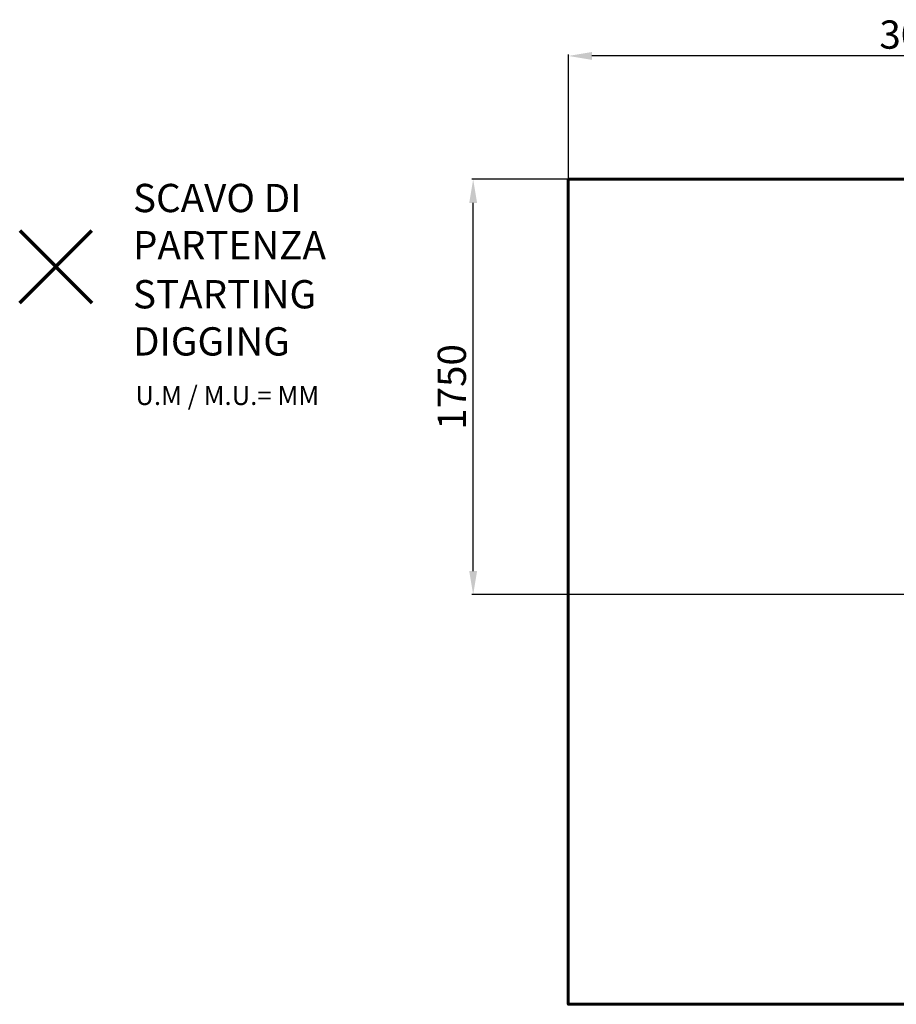
# Model space of a CAD drawing. Units: millimetres. Extents: x -4021 to 4305, y -3602 to 575.
# Drawn here: x -4021 to -304, y -3602 to 575 of the extents above; entities that cross this region are included whole.
import ezdxf
from ezdxf.lldxf.tags import DXFTag

# ---------------------------------------------------------------- set-up
doc = ezdxf.new("R2010")
doc.units = ezdxf.units.MM
doc.header["$PDSIZE"] = -1
doc.layers.add('PERIMETRO', color=7, linetype='Continuous')
doc.layers.add('QUOTE', color=212, linetype='Continuous', lineweight=18)
tags = doc.linetypes.add('HIDDEN', pattern=[1.905, 1.27, -0.635]).pattern_tags.tags
tags[6:7] = [DXFTag(74, 4), DXFTag(75, 0), DXFTag(340, '0'), DXFTag(46, 1.0), DXFTag(50, 0.0), DXFTag(44, 0.0), DXFTag(45, 0.0)]
tags[4:5] = [DXFTag(74, 4), DXFTag(75, 0), DXFTag(340, '0'), DXFTag(46, 1.0), DXFTag(50, 0.0), DXFTag(44, 0.0), DXFTag(45, 0.0)]
doc.dimstyles.new('2011', dxfattribs={"dimtxt": 120, "dimasz": 100, "dimexe": 6, "dimexo": 10, "dimgap": 15, "dimtad": 1, "dimtxsty": 'Standard', "dimcen": 5, "dimadec": 0, "dimazin": 0, "dimtfac": 1, "dimtmove": 0, "dimatfit": 3, "dimfxl": 0, "dimarcsym": 0})

# ---------------------------------------------------------------- blocks, each defined once
blk = doc.blocks.new('*D8')
at = {"color": 0, "linetype": 'ByBlock', "lineweight": -2}
for p, q in [((-1694.5, -1853.7), (-1694.5, 427.7)), ((1206.7, 421.7), (-1594.5, 421.7)), ((1306.7, -1853.7), (1306.7, 427.7))]:
    blk.add_line(p, q, dxfattribs=at)
at = {"color": 0, "linetype": 'ByBlock'}
for points in [[(-1694.5, 421.7), (-1594.5, 438.4), (-1594.5, 405)], [(1306.7, 421.7), (1206.7, 438.4), (1206.7, 405)]]:
    blk.add_solid(points, dxfattribs=at)
at = {"layer": 'DEFPOINTS', "color": 0, "linetype": 'ByBlock'}
for p in [(-1694.5, -1863.7), (1306.7, -1863.7)]:
    blk.add_point(p, dxfattribs=at)
at = {"color": 0, "linetype": 'ByBlock', "insert": (-193.9, 496.7), "char_height": 120, "attachment_point": 5}
blk.add_mtext('3000', dxfattribs=at)
blk = doc.blocks.new('*D11')
at = {"color": 0, "linetype": 'ByBlock', "lineweight": -2}
for p, q in [((1296.7, -101.7), (-2104, -101.7)), ((-2098, -1763.7), (-2098, -201.7)), ((1296.7, -1863.7), (-2104, -1863.7))]:
    blk.add_line(p, q, dxfattribs=at)
at = {"color": 0, "linetype": 'ByBlock'}
for points in [[(-2098, -101.7), (-2081.4, -201.7), (-2114.7, -201.7)], [(-2098, -1863.7), (-2081.4, -1763.7), (-2114.7, -1763.7)]]:
    blk.add_solid(points, dxfattribs=at)
at = {"layer": 'DEFPOINTS', "color": 0, "linetype": 'ByBlock'}
for p in [(1306.7, -101.7), (1306.7, -1863.7)]:
    blk.add_point(p, dxfattribs=at)
at = {"color": 0, "linetype": 'ByBlock', "insert": (-2173, -982.7), "char_height": 120, "attachment_point": 5, "rotation": 90}
blk.add_mtext('1750', dxfattribs=at)

msp = doc.modelspace()

# ---------------------------------------------------------------- linework, layer by layer
at = {"color": 1, "lineweight": 70}
for points in [[(-4020.974, -625.679), (-3714.577, -319.282)], [(-4020.974, -319.282), (-3714.577, -625.679)]]:
    msp.add_lwpolyline(points, dxfattribs=at)
at = {"layer": 'PERIMETRO', "linetype": 'HIDDEN', "lineweight": 60, "ltscale": 120}
msp.add_lwpolyline([(-1694.518, -101.746), (4305.482, -101.746), (4305.482, -3601.746), (-1694.518, -3601.746)], close=True, dxfattribs=at)

# ---------------------------------------------------------------- texts
at = {"layer": 'QUOTE', "color": 200, "insert": (-3540.462, -281.118), "char_height": 120, "width": 880.01547, "attachment_point": 4}
msp.add_mtext('{\\fArial|b1|i0|c0|p0;SCAVO DI PARTENZA', dxfattribs=at)
at = {"layer": 'QUOTE', "color": 6, "insert": (-3540.462, -689.375), "char_height": 120, "width": 880.01547, "attachment_point": 4}
msp.add_mtext('{\\fArial|b1|i0|c0|p0;STARTING DIGGING', dxfattribs=at)
at = {"layer": 'QUOTE', "color": 1, "insert": (-3530.486, -1019.099), "char_height": 80, "width": 1810.64132, "attachment_point": 4}
msp.add_mtext('{\\fArial|b1|i0|c0|p0;U.M / M.U.= MM', dxfattribs=at)

# ---------------------------------------------------------------- dimensions: what is measured, and where the dimension line sits
at = {"layer": 'QUOTE'}
dim = msp.add_linear_dim(base=(-1694.518, 421.707), p1=(1306.727, -1863.698), p2=(-1694.518, -1863.698), text='3000', dimstyle='2011', override={"dimpost": '<>', "dimtzin": 0}, dxfattribs=at)
dim.commit()
dim.dimension.update_dxf_attribs({"geometry": '*D8', "text_midpoint": (-193.895, 496.707)})
dim = msp.add_linear_dim(base=(-2098.038, -101.746), p1=(1306.727, -1863.698), p2=(1306.727, -101.746), angle=90, text='1750', dimstyle='2011', override={"dimpost": '<>', "dimtzin": 0}, dxfattribs=at)
dim.commit()
dim.dimension.update_dxf_attribs({"geometry": '*D11', "text_midpoint": (-2173.038, -982.722), "text_rotation": 90})

doc.saveas('drawing.dxf')
